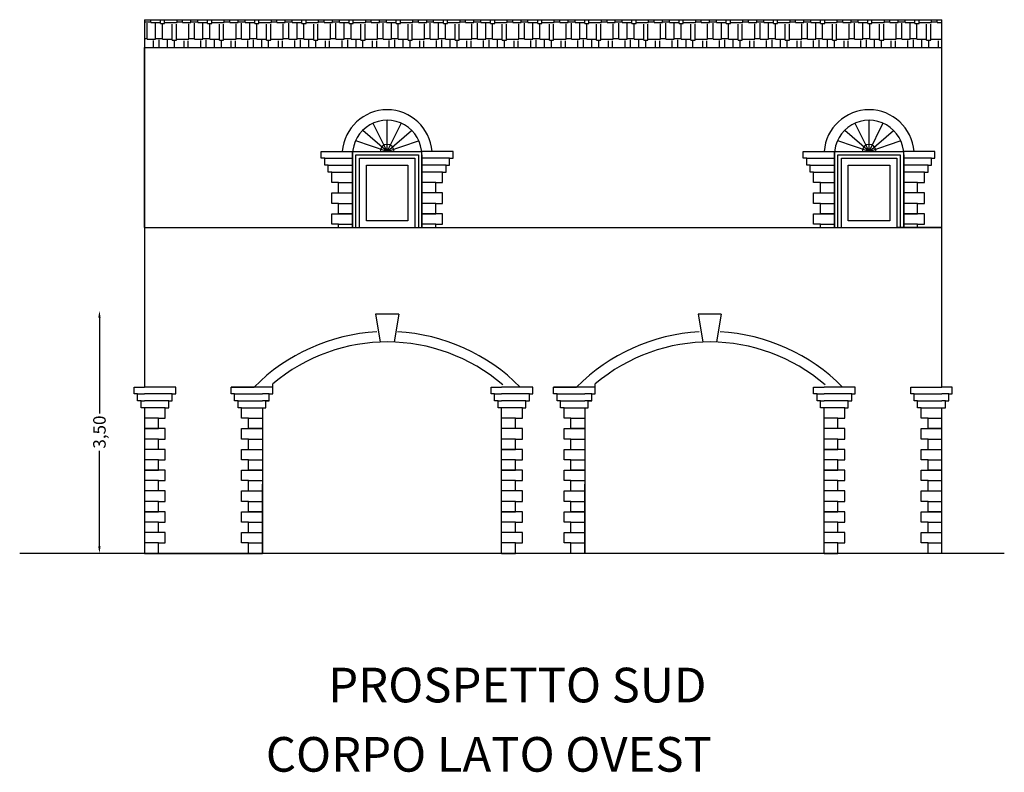
# Model space of a CAD drawing. Extents: x -80.8 to 18.6, y 128.7 to 155.5.
# Drawn here: x -80.8 to -66.7, y 128.7 to 139.6 of the extents above; entities that cross this region are included whole.
import ezdxf

# ---------------------------------------------------------------- set-up
doc = ezdxf.new("R2010")
doc.units = 0
doc.header["$MEASUREMENT"] = 0
doc.layers.get('0').update_dxf_attribs({"linetype": 'CONTINUOUS'})
doc.layers.get('DEFPOINTS').update_dxf_attribs({"linetype": 'CONTINUOUS'})
doc.dimstyles.get("Standard").update_dxf_attribs({"dimtxt": 0.18, "dimasz": 0.18, "dimexe": 0.18, "dimexo": 0.0625, "dimgap": 0.09, "dimtad": 0, "dimtih": 1, "dimtoh": 1, "dimdec": 4, "dimzin": 0, "dimtxsty": 'STANDARD', "dimcen": 0.09, "dimazin": 3, "dimtfac": 1, "dimtdec": 4, "dimtofl": 0, "dimtmove": 0, "dimatfit": 3, "dimtolj": 1, "dimtzin": 0})

# ---------------------------------------------------------------- blocks, each defined once
blk = doc.blocks.new('*D344')
at = {"color": 0}
for p, q in [((-79.7, 135.25), (-79.7, 133.87)), ((-79.7, 131.95), (-79.7, 133.33)), ((-79.125, 131.85), (-79.5, 131.85))]:
    blk.add_line(p, q, dxfattribs=at)
for points in [[(-79.717, 135.25), (-79.683, 135.25), (-79.7, 135.35)], [(-79.717, 131.95), (-79.683, 131.95), (-79.7, 131.85)]]:
    blk.add_solid(points, dxfattribs=at)
at = {"layer": 'DEFPOINTS', "color": 0}
for p in [(-79.75, 135.35), (-79.7, 135.35), (-79.75, 131.85)]:
    blk.add_point(p, dxfattribs=at)
at = {"color": 0, "insert": (-79.7, 133.6), "char_height": 0.18, "attachment_point": 5, "rotation": 90}
blk.add_mtext('\\A1;3,50', dxfattribs=at)

msp = doc.modelspace()

# ---------------------------------------------------------------- hatches: boundary and pattern name
h = msp.add_hatch()
h.set_pattern_fill('AR-RSHKE', color=0, scale=0.02, style=0)
h.set_pattern_definition([(0, (-234.05, -49.85), (0.51, 0.24), [0.12, -0.1, 0.14, -0.06, 0.18, -0.08]), (0, (-233.93, -49.84), (0.51, 0.24), [0.1, -0.38, 0.08, -0.12]), (0, (-233.69, -49.865), (0.51, 0.24), [0.06, -0.62]), (90, (-234.05, -49.85), (-0.17, 0.24), [0.23, -0.73]), (90, (-233.93, -49.85), (-0.17, 0.24), [0.225, -0.735]), (90, (-233.83, -49.85), (-0.17, 0.24), [0.21, -0.75]), (90, (-233.69, -49.865), (-0.17, 0.24), [0.23, -0.73]), (90, (-233.63, -49.865), (-0.17, 0.24), [0.23, -0.73]), (90, (-233.45, -49.85), (-0.17, 0.24), [0.22, -0.74])])
h.paths.add_polyline_path([(-67.55, 139.55), (-79.05, 139.55), (-79.05, 139.15), (-67.55, 139.15)])

# ---------------------------------------------------------------- linework, layer by layer
at = {"color": 0}
for p, q in [((-79.05, 139.55), (-79.05, 135.45)), ((-79.05, 139.55), (-67.55, 139.55)), ((-67.55, 135.45), (-67.55, 139.55)), ((-79.05, 136.55), (-79.05, 139.15)), ((-79.05, 139.15), (-67.55, 139.15)), ((-75.55, 137.65), (-75.75, 138.05)), ((-75.55, 137.65), (-75.55, 138.1)), ((-75.55, 137.65), (-75.35, 138.05)), ((-68.6, 137.65), (-68.8, 138.05)), ((-68.6, 137.65), (-68.6, 138.1)), ((-68.6, 137.65), (-68.4, 138.05)), ((-75.55, 137.65), (-75.9, 137.95)), ((-75.55, 137.65), (-75.2, 137.95)), ((-68.6, 137.65), (-68.95, 137.95)), ((-68.6, 137.65), (-68.25, 137.95)), ((-75.55, 137.65), (-76, 137.8)), ((-75.55, 137.65), (-75.1, 137.8)), ((-68.6, 137.65), (-69.05, 137.8)), ((-68.6, 137.65), (-68.15, 137.8)), ((-76.5, 137.55), (-76.5, 137.65)), ((-76.5, 137.65), (-76.05, 137.65)), ((-76.05, 137.65), (-75.05, 137.65)), ((-76.05, 137.35), (-76.05, 137.65)), ((-76.05, 137.65), (-76.05, 137.65)), ((-76.05, 136.549), (-76.05, 137.65)), ((-76.05, 137.6), (-76.05, 136.55)), ((-76, 137.6), (-75.1, 137.6)), ((-76, 136.55), (-76, 137.6)), ((-75.1, 137.6), (-75.1, 136.55)), ((-75.05, 137.65), (-75.05, 137.65)), ((-75.05, 137.35), (-75.05, 137.65)), ((-74.6, 137.65), (-75.05, 137.65)), ((-75.05, 136.55), (-75.05, 137.65)), ((-75.05, 137.6), (-75.05, 136.55)), ((-74.6, 137.55), (-74.6, 137.65)), ((-69.55, 137.65), (-69.1, 137.65)), ((-69.55, 137.55), (-69.55, 137.65)), ((-69.1, 136.549), (-69.1, 137.65)), ((-69.1, 137.65), (-69.1, 137.65)), ((-69.1, 137.35), (-69.1, 137.65)), ((-69.1, 137.65), (-68.1, 137.65)), ((-69.1, 137.6), (-69.1, 136.55)), ((-69.05, 136.55), (-69.05, 137.6)), ((-69.05, 137.6), (-68.15, 137.6)), ((-68.15, 137.6), (-68.15, 136.55)), ((-68.1, 136.55), (-68.1, 137.65)), ((-67.65, 137.65), (-68.1, 137.65)), ((-68.1, 137.35), (-68.1, 137.65)), ((-68.1, 137.65), (-68.1, 137.65)), ((-68.1, 137.6), (-68.1, 136.55)), ((-67.65, 137.55), (-67.65, 137.65)), ((-76.45, 137.55), (-76.5, 137.55)), ((-76.45, 137.55), (-76.05, 137.55)), ((-76.45, 137.45), (-76.45, 137.55)), ((-76.049, 137.55), (-76.05, 137.55)), ((-75.95, 137.55), (-75.15, 137.55)), ((-75.95, 136.55), (-75.95, 137.55)), ((-75.15, 137.55), (-75.15, 136.55)), ((-75.051, 137.55), (-75.05, 137.55)), ((-74.65, 137.55), (-75.05, 137.55)), ((-74.65, 137.45), (-74.65, 137.55)), ((-74.65, 137.55), (-74.6, 137.55)), ((-69.5, 137.55), (-69.55, 137.55)), ((-69.5, 137.55), (-69.1, 137.55)), ((-69.5, 137.45), (-69.5, 137.55)), ((-69.099, 137.55), (-69.1, 137.55)), ((-69, 136.55), (-69, 137.55)), ((-69, 137.55), (-68.2, 137.55)), ((-68.2, 137.55), (-68.2, 136.55)), ((-68.101, 137.55), (-68.1, 137.55)), ((-67.7, 137.55), (-68.1, 137.55)), ((-67.7, 137.55), (-67.65, 137.55)), ((-67.7, 137.45), (-67.7, 137.55)), ((-76.4, 137.45), (-76.45, 137.45)), ((-76.4, 137.45), (-76.05, 137.45)), ((-76.4, 137.35), (-76.4, 137.45)), ((-76.35, 137.35), (-76.4, 137.35)), ((-76.35, 137.2), (-76.35, 137.35)), ((-76.35, 137.35), (-76.05, 137.35)), ((-76.05, 136.55), (-76.05, 137.45)), ((-75.85, 137.45), (-75.25, 137.45)), ((-75.85, 136.65), (-75.85, 137.45)), ((-75.25, 137.45), (-75.25, 136.65)), ((-74.7, 137.45), (-75.05, 137.45)), ((-74.75, 137.35), (-75.05, 137.35)), ((-74.75, 137.35), (-74.7, 137.35)), ((-74.75, 137.2), (-74.75, 137.35)), ((-74.7, 137.45), (-74.65, 137.45)), ((-74.7, 137.35), (-74.7, 137.45)), ((-69.45, 137.45), (-69.5, 137.45)), ((-69.45, 137.45), (-69.1, 137.45)), ((-69.45, 137.35), (-69.45, 137.45)), ((-69.4, 137.35), (-69.45, 137.35)), ((-69.4, 137.35), (-69.1, 137.35)), ((-69.4, 137.2), (-69.4, 137.35)), ((-69.1, 136.55), (-69.1, 137.45)), ((-68.9, 136.65), (-68.9, 137.45)), ((-68.9, 137.45), (-68.3, 137.45)), ((-68.3, 137.45), (-68.3, 136.65)), ((-67.75, 137.45), (-68.1, 137.45)), ((-67.8, 137.35), (-68.1, 137.35)), ((-67.8, 137.2), (-67.8, 137.35)), ((-67.8, 137.35), (-67.75, 137.35)), ((-67.75, 137.35), (-67.75, 137.45)), ((-67.75, 137.45), (-67.7, 137.45)), ((-76.25, 137.2), (-76.35, 137.2)), ((-76.25, 137.2), (-76.05, 137.2)), ((-76.25, 137.05), (-76.25, 137.2)), ((-74.85, 137.2), (-75.05, 137.2)), ((-74.85, 137.05), (-74.85, 137.2)), ((-74.85, 137.2), (-74.75, 137.2)), ((-69.3, 137.2), (-69.4, 137.2)), ((-69.3, 137.05), (-69.3, 137.2)), ((-69.3, 137.2), (-69.1, 137.2)), ((-67.9, 137.2), (-68.1, 137.2)), ((-67.9, 137.2), (-67.8, 137.2)), ((-67.9, 137.05), (-67.9, 137.2)), ((-76.35, 137.05), (-76.05, 137.05)), ((-76.35, 136.9), (-76.35, 137.05)), ((-74.75, 137.05), (-75.05, 137.05)), ((-74.75, 136.9), (-74.75, 137.05)), ((-69.4, 137.05), (-69.1, 137.05)), ((-69.4, 136.9), (-69.4, 137.05)), ((-67.8, 137.05), (-68.1, 137.05)), ((-67.8, 136.9), (-67.8, 137.05)), ((-76.25, 136.9), (-76.35, 136.9)), ((-76.25, 136.9), (-76.05, 136.9)), ((-76.25, 136.75), (-76.25, 136.9)), ((-74.85, 136.9), (-75.05, 136.9)), ((-74.85, 136.75), (-74.85, 136.9)), ((-74.85, 136.9), (-74.75, 136.9)), ((-69.3, 136.9), (-69.4, 136.9)), ((-69.3, 136.75), (-69.3, 136.9)), ((-69.3, 136.9), (-69.1, 136.9)), ((-67.9, 136.9), (-68.1, 136.9)), ((-67.9, 136.9), (-67.8, 136.9)), ((-67.9, 136.75), (-67.9, 136.9)), ((-76.35, 136.6), (-76.35, 136.75)), ((-76.35, 136.75), (-76.05, 136.75)), ((-76.05, 136.75), (-76.25, 136.75)), ((-74.75, 136.75), (-75.05, 136.75)), ((-75.05, 136.75), (-74.85, 136.75)), ((-74.75, 136.6), (-74.75, 136.75)), ((-69.4, 136.75), (-69.1, 136.75)), ((-69.4, 136.6), (-69.4, 136.75)), ((-69.1, 136.75), (-69.3, 136.75)), ((-68.1, 136.75), (-67.9, 136.75)), ((-67.8, 136.75), (-68.1, 136.75)), ((-67.8, 136.6), (-67.8, 136.75)), ((-75.25, 136.65), (-75.85, 136.65)), ((-68.3, 136.65), (-68.9, 136.65)), ((-79.05, 136.55), (-79.05, 134.25)), ((-79.05, 136.55), (-67.55, 136.55)), ((-79.05, 136.55), (-75.35, 136.55)), ((-76.25, 136.6), (-76.35, 136.6)), ((-76.25, 136.6), (-76.05, 136.6)), ((-76.25, 136.55), (-76.25, 136.6)), ((-75.65, 136.55), (-75.45, 136.55)), ((-74.85, 136.6), (-75.05, 136.6)), ((-74.85, 136.6), (-74.75, 136.6)), ((-74.85, 136.55), (-74.85, 136.6)), ((-69.3, 136.6), (-69.4, 136.6)), ((-69.3, 136.55), (-69.3, 136.6)), ((-69.3, 136.6), (-69.1, 136.6)), ((-68.7, 136.55), (-68.5, 136.55)), ((-67.55, 136.55), (-68.2, 136.55)), ((-67.9, 136.6), (-68.1, 136.6)), ((-67.9, 136.55), (-67.9, 136.6)), ((-67.9, 136.6), (-67.8, 136.6)), ((-67.55, 134.25), (-67.55, 136.55)), ((-75.717, 135.3), (-75.65, 134.9)), ((-75.383, 135.3), (-75.717, 135.3)), ((-75.383, 135.3), (-75.45, 134.9)), ((-70.733, 135.3), (-71.067, 135.3)), ((-71.067, 135.3), (-71, 134.9)), ((-70.733, 135.3), (-70.8, 134.9)), ((-79.2, 134.25), (-79.05, 134.25)), ((-79.2, 134.15), (-79.2, 134.25)), ((-78.6, 134.25), (-79.05, 134.25)), ((-78.6, 134.15), (-78.6, 134.25)), ((-77.8, 134.25), (-77.468, 134.25)), ((-77.8, 134.15), (-77.8, 134.25)), ((-77.2, 134.25), (-77.8, 134.25)), ((-77.2, 134.15), (-77.2, 134.294)), ((-74.05, 134.15), (-74.05, 134.25)), ((-74.05, 134.25), (-73.9, 134.25)), ((-73.45, 134.25), (-73.9, 134.25)), ((-73.45, 134.15), (-73.45, 134.25)), ((-72.55, 134.25), (-73.15, 134.25)), ((-73.15, 134.15), (-73.15, 134.25)), ((-73.15, 134.25), (-72.818, 134.25)), ((-72.55, 134.15), (-72.55, 134.294)), ((-69.4, 134.25), (-69.25, 134.25)), ((-69.4, 134.15), (-69.4, 134.25)), ((-68.8, 134.25), (-69.25, 134.25)), ((-68.8, 134.15), (-68.8, 134.25)), ((-68, 134.25), (-67.55, 134.25)), ((-68, 134.15), (-68, 134.25)), ((-67.4, 134.25), (-67.55, 134.25)), ((-67.4, 134.15), (-67.4, 134.25)), ((-79.15, 134.15), (-79.2, 134.15)), ((-79.15, 134.15), (-79.05, 134.15)), ((-79.15, 134.05), (-79.15, 134.15)), ((-79.1, 134.05), (-79.15, 134.05)), ((-79.1, 134.05), (-79.05, 134.05)), ((-79.1, 133.95), (-79.1, 134.05)), ((-78.65, 134.15), (-79.05, 134.15)), ((-78.7, 134.05), (-79.05, 134.05)), ((-78.7, 134.05), (-78.65, 134.05)), ((-78.7, 133.95), (-78.7, 134.05)), ((-78.65, 134.15), (-78.6, 134.15)), ((-78.65, 134.05), (-78.65, 134.15)), ((-77.75, 134.15), (-77.8, 134.15)), ((-77.75, 134.05), (-77.75, 134.15)), ((-77.75, 134.15), (-77.35, 134.15)), ((-77.7, 134.05), (-77.75, 134.05)), ((-77.7, 134.05), (-77.35, 134.05)), ((-77.7, 133.95), (-77.7, 134.05)), ((-77.25, 134.15), (-77.35, 134.15)), ((-77.25, 134.05), (-77.35, 134.05)), ((-77.3, 134.05), (-77.25, 134.05)), ((-77.3, 133.95), (-77.3, 134.05)), ((-77.25, 134.05), (-77.25, 134.15)), ((-77.25, 134.15), (-77.2, 134.15)), ((-74, 134.15), (-74.05, 134.15)), ((-74, 134.05), (-74, 134.15)), ((-74, 134.15), (-73.9, 134.15)), ((-73.95, 134.05), (-74, 134.05)), ((-73.95, 133.95), (-73.95, 134.05)), ((-73.95, 134.05), (-73.9, 134.05)), ((-73.5, 134.15), (-73.9, 134.15)), ((-73.55, 134.05), (-73.9, 134.05)), ((-73.55, 134.05), (-73.5, 134.05)), ((-73.55, 133.95), (-73.55, 134.05)), ((-73.5, 134.05), (-73.5, 134.15)), ((-73.5, 134.15), (-73.45, 134.15)), ((-73.1, 134.15), (-73.15, 134.15)), ((-73.1, 134.15), (-72.7, 134.15)), ((-73.1, 134.05), (-73.1, 134.15)), ((-73.05, 134.05), (-73.1, 134.05)), ((-73.05, 134.05), (-72.7, 134.05)), ((-73.05, 133.95), (-73.05, 134.05)), ((-72.6, 134.15), (-72.7, 134.15)), ((-72.6, 134.05), (-72.7, 134.05)), ((-72.65, 133.95), (-72.65, 134.05)), ((-72.65, 134.05), (-72.6, 134.05)), ((-72.6, 134.15), (-72.55, 134.15)), ((-72.6, 134.05), (-72.6, 134.15)), ((-69.35, 134.15), (-69.4, 134.15)), ((-69.35, 134.15), (-69.25, 134.15)), ((-69.35, 134.05), (-69.35, 134.15)), ((-69.3, 134.05), (-69.35, 134.05)), ((-69.3, 134.05), (-69.25, 134.05)), ((-69.3, 133.95), (-69.3, 134.05)), ((-68.85, 134.15), (-69.25, 134.15)), ((-68.9, 134.05), (-69.25, 134.05)), ((-68.9, 133.95), (-68.9, 134.05)), ((-68.9, 134.05), (-68.85, 134.05)), ((-68.85, 134.15), (-68.8, 134.15)), ((-68.85, 134.05), (-68.85, 134.15)), ((-67.95, 134.15), (-68, 134.15)), ((-67.95, 134.15), (-67.55, 134.15)), ((-67.95, 134.05), (-67.95, 134.15)), ((-67.9, 134.05), (-67.95, 134.05)), ((-67.9, 134.05), (-67.55, 134.05)), ((-67.9, 133.95), (-67.9, 134.05)), ((-67.45, 134.15), (-67.55, 134.15)), ((-67.5, 134.05), (-67.55, 134.05)), ((-67.5, 134.05), (-67.45, 134.05)), ((-67.5, 133.95), (-67.5, 134.05)), ((-67.45, 134.15), (-67.4, 134.15)), ((-67.45, 134.05), (-67.45, 134.15)), ((-79.05, 133.95), (-79.1, 133.95)), ((-78.75, 133.95), (-79.05, 133.95)), ((-78.75, 133.95), (-79.05, 133.95)), ((-79.05, 133.95), (-79.05, 131.85)), ((-78.75, 133.95), (-78.7, 133.95)), ((-78.75, 133.8), (-78.75, 133.95)), ((-77.65, 133.95), (-77.7, 133.95)), ((-77.65, 133.95), (-77.35, 133.95)), ((-77.65, 133.8), (-77.65, 133.95)), ((-77.65, 133.8), (-77.65, 133.95)), ((-77.65, 133.95), (-77.35, 133.95)), ((-77.35, 133.95), (-77.35, 131.85)), ((-77.35, 133.95), (-77.3, 133.95)), ((-73.9, 133.95), (-73.95, 133.95)), ((-73.9, 131.85), (-73.9, 133.95)), ((-73.6, 133.95), (-73.9, 133.95)), ((-73.6, 133.8), (-73.6, 133.95)), ((-73.6, 133.95), (-73.55, 133.95)), ((-73, 133.95), (-73.05, 133.95)), ((-73, 133.95), (-72.7, 133.95)), ((-73, 133.95), (-72.7, 133.95)), ((-73, 133.8), (-73, 133.95)), ((-73, 133.8), (-73, 133.95)), ((-72.7, 133.95), (-72.7, 131.85)), ((-72.7, 133.95), (-72.65, 133.95)), ((-69.25, 133.95), (-69.3, 133.95)), ((-69.25, 131.85), (-69.25, 133.95)), ((-68.95, 133.95), (-69.25, 133.95)), ((-68.95, 133.95), (-68.9, 133.95)), ((-68.95, 133.8), (-68.95, 133.95)), ((-67.85, 133.95), (-67.9, 133.95)), ((-67.85, 133.95), (-67.55, 133.95)), ((-67.85, 133.8), (-67.85, 133.95)), ((-67.85, 133.95), (-67.55, 133.95)), ((-67.55, 131.85), (-67.55, 133.95)), ((-67.55, 133.95), (-67.5, 133.95)), ((-78.85, 133.8), (-79.05, 133.8)), ((-78.85, 133.8), (-78.75, 133.8)), ((-78.85, 133.65), (-78.85, 133.8)), ((-77.55, 133.8), (-77.65, 133.8)), ((-77.55, 133.65), (-77.55, 133.8)), ((-77.55, 133.8), (-77.35, 133.8)), ((-73.7, 133.8), (-73.9, 133.8)), ((-73.7, 133.8), (-73.6, 133.8)), ((-73.7, 133.65), (-73.7, 133.8)), ((-72.9, 133.8), (-73, 133.8)), ((-72.9, 133.8), (-72.7, 133.8)), ((-72.9, 133.65), (-72.9, 133.8)), ((-69.05, 133.8), (-69.25, 133.8)), ((-69.05, 133.65), (-69.05, 133.8)), ((-69.05, 133.8), (-68.95, 133.8)), ((-67.75, 133.8), (-67.85, 133.8)), ((-67.75, 133.8), (-67.55, 133.8)), ((-67.75, 133.65), (-67.75, 133.8)), ((-78.75, 133.65), (-79.05, 133.65)), ((-79.05, 133.65), (-78.85, 133.65)), ((-78.75, 133.5), (-78.75, 133.65)), ((-77.65, 133.5), (-77.65, 133.65)), ((-77.65, 133.65), (-77.35, 133.65)), ((-77.35, 133.65), (-77.55, 133.65)), ((-73.6, 133.65), (-73.9, 133.65)), ((-73.6, 133.5), (-73.6, 133.65)), ((-73, 133.65), (-72.7, 133.65)), ((-73, 133.5), (-73, 133.65)), ((-72.7, 133.65), (-72.9, 133.65)), ((-68.95, 133.65), (-69.25, 133.65)), ((-68.95, 133.5), (-68.95, 133.65)), ((-67.85, 133.5), (-67.85, 133.65)), ((-67.85, 133.65), (-67.55, 133.65)), ((-67.55, 133.65), (-67.75, 133.65)), ((-78.85, 133.5), (-79.05, 133.5)), ((-78.85, 133.5), (-78.75, 133.5)), ((-78.85, 133.35), (-78.85, 133.5)), ((-77.55, 133.5), (-77.65, 133.5)), ((-77.55, 133.35), (-77.55, 133.5)), ((-77.55, 133.5), (-77.35, 133.5)), ((-73.7, 133.5), (-73.9, 133.5)), ((-73.7, 133.35), (-73.7, 133.5)), ((-73.7, 133.5), (-73.6, 133.5)), ((-72.9, 133.5), (-73, 133.5)), ((-72.9, 133.35), (-72.9, 133.5)), ((-72.9, 133.5), (-72.7, 133.5)), ((-69.05, 133.5), (-69.25, 133.5)), ((-69.05, 133.35), (-69.05, 133.5)), ((-69.05, 133.5), (-68.95, 133.5)), ((-67.75, 133.5), (-67.85, 133.5)), ((-67.75, 133.35), (-67.75, 133.5)), ((-67.75, 133.5), (-67.55, 133.5)), ((-78.75, 133.35), (-79.05, 133.35)), ((-78.75, 133.2), (-78.75, 133.35)), ((-77.65, 133.2), (-77.65, 133.35)), ((-77.65, 133.35), (-77.35, 133.35)), ((-73.9, 133.35), (-73.7, 133.35)), ((-73.6, 133.35), (-73.9, 133.35)), ((-73.6, 133.2), (-73.6, 133.35)), ((-73, 133.35), (-72.7, 133.35)), ((-73, 133.2), (-73, 133.35)), ((-68.95, 133.35), (-69.25, 133.35)), ((-69.25, 133.35), (-69.05, 133.35)), ((-68.95, 133.2), (-68.95, 133.35)), ((-67.85, 133.2), (-67.85, 133.35)), ((-67.85, 133.35), (-67.55, 133.35)), ((-78.85, 133.2), (-79.05, 133.2)), ((-78.85, 133.05), (-78.85, 133.2)), ((-78.85, 133.2), (-78.75, 133.2)), ((-77.55, 133.2), (-77.65, 133.2)), ((-77.55, 133.05), (-77.55, 133.2)), ((-77.55, 133.2), (-77.35, 133.2)), ((-73.7, 133.2), (-73.9, 133.2)), ((-73.7, 133.2), (-73.6, 133.2)), ((-73.7, 133.05), (-73.7, 133.2)), ((-72.9, 133.2), (-73, 133.2)), ((-72.9, 133.2), (-72.7, 133.2)), ((-72.9, 133.05), (-72.9, 133.2)), ((-69.05, 133.2), (-69.25, 133.2)), ((-69.05, 133.05), (-69.05, 133.2)), ((-69.05, 133.2), (-68.95, 133.2)), ((-67.75, 133.2), (-67.85, 133.2)), ((-67.75, 133.05), (-67.75, 133.2)), ((-67.75, 133.2), (-67.55, 133.2)), ((-78.75, 133.05), (-79.05, 133.05)), ((-79.05, 133.05), (-78.85, 133.05)), ((-78.75, 132.9), (-78.75, 133.05)), ((-77.65, 132.9), (-77.65, 133.05)), ((-77.65, 133.05), (-77.35, 133.05)), ((-77.35, 133.05), (-77.55, 133.05)), ((-73.9, 133.05), (-73.7, 133.05)), ((-73.6, 133.05), (-73.9, 133.05)), ((-73.6, 132.9), (-73.6, 133.05)), ((-73, 133.05), (-72.7, 133.05)), ((-73, 132.9), (-73, 133.05)), ((-72.7, 133.05), (-72.9, 133.05)), ((-68.95, 133.05), (-69.25, 133.05)), ((-69.25, 133.05), (-69.05, 133.05)), ((-68.95, 132.9), (-68.95, 133.05)), ((-67.85, 132.9), (-67.85, 133.05)), ((-67.85, 133.05), (-67.55, 133.05)), ((-67.55, 133.05), (-67.75, 133.05)), ((-78.85, 132.9), (-79.05, 132.9)), ((-78.85, 132.9), (-78.75, 132.9)), ((-78.85, 132.75), (-78.85, 132.9)), ((-77.55, 132.9), (-77.65, 132.9)), ((-77.55, 132.75), (-77.55, 132.9)), ((-77.55, 132.9), (-77.35, 132.9)), ((-77.35, 131.85), (-77.35, 132.85)), ((-77.35, 132.85), (-77.35, 131.9)), ((-73.7, 132.9), (-73.9, 132.9)), ((-73.7, 132.75), (-73.7, 132.9)), ((-73.7, 132.9), (-73.6, 132.9)), ((-72.9, 132.9), (-73, 132.9)), ((-72.9, 132.9), (-72.7, 132.9)), ((-72.9, 132.75), (-72.9, 132.9)), ((-72.7, 132.85), (-72.7, 131.9)), ((-72.7, 131.85), (-72.7, 132.85)), ((-69.05, 132.9), (-69.25, 132.9)), ((-69.05, 132.9), (-68.95, 132.9)), ((-69.05, 132.75), (-69.05, 132.9)), ((-67.75, 132.9), (-67.85, 132.9)), ((-67.75, 132.75), (-67.75, 132.9)), ((-67.75, 132.9), (-67.55, 132.9)), ((-78.75, 132.75), (-79.05, 132.75)), ((-78.75, 132.6), (-78.75, 132.75)), ((-77.65, 132.6), (-77.65, 132.75)), ((-77.65, 132.75), (-77.35, 132.75)), ((-73.6, 132.75), (-73.9, 132.75)), ((-73.6, 132.6), (-73.6, 132.75)), ((-73, 132.75), (-72.7, 132.75)), ((-73, 132.6), (-73, 132.75)), ((-68.95, 132.75), (-69.25, 132.75)), ((-68.95, 132.6), (-68.95, 132.75)), ((-67.85, 132.6), (-67.85, 132.75)), ((-67.85, 132.75), (-67.55, 132.75)), ((-78.85, 132.6), (-79.05, 132.6)), ((-78.85, 132.6), (-78.75, 132.6)), ((-78.85, 132.45), (-78.85, 132.6)), ((-77.55, 132.6), (-77.65, 132.6)), ((-77.55, 132.45), (-77.55, 132.6)), ((-77.55, 132.6), (-77.35, 132.6)), ((-73.7, 132.6), (-73.9, 132.6)), ((-73.7, 132.45), (-73.7, 132.6)), ((-73.7, 132.6), (-73.6, 132.6)), ((-72.9, 132.6), (-73, 132.6)), ((-72.9, 132.6), (-72.7, 132.6)), ((-72.9, 132.45), (-72.9, 132.6)), ((-69.05, 132.6), (-69.25, 132.6)), ((-69.05, 132.6), (-68.95, 132.6)), ((-69.05, 132.45), (-69.05, 132.6)), ((-67.75, 132.6), (-67.85, 132.6)), ((-67.75, 132.45), (-67.75, 132.6)), ((-67.75, 132.6), (-67.55, 132.6)), ((-78.75, 132.45), (-79.05, 132.45)), ((-79.05, 132.45), (-78.85, 132.45)), ((-78.75, 132.3), (-78.75, 132.45)), ((-77.65, 132.3), (-77.65, 132.45)), ((-77.65, 132.45), (-77.35, 132.45)), ((-77.35, 132.45), (-77.55, 132.45)), ((-73.9, 132.45), (-73.7, 132.45)), ((-73.6, 132.45), (-73.9, 132.45)), ((-73.6, 132.3), (-73.6, 132.45)), ((-73, 132.45), (-72.7, 132.45)), ((-73, 132.3), (-73, 132.45)), ((-72.7, 132.45), (-72.9, 132.45)), ((-68.95, 132.45), (-69.25, 132.45)), ((-69.25, 132.45), (-69.05, 132.45)), ((-68.95, 132.3), (-68.95, 132.45)), ((-67.85, 132.45), (-67.55, 132.45)), ((-67.85, 132.3), (-67.85, 132.45)), ((-67.55, 132.45), (-67.75, 132.45)), ((-78.85, 132.3), (-79.05, 132.3)), ((-78.85, 132.3), (-78.75, 132.3)), ((-78.85, 132.15), (-78.85, 132.3)), ((-77.55, 132.3), (-77.65, 132.3)), ((-77.55, 132.15), (-77.55, 132.3)), ((-77.55, 132.3), (-77.35, 132.3)), ((-73.7, 132.3), (-73.9, 132.3)), ((-73.7, 132.15), (-73.7, 132.3)), ((-73.7, 132.3), (-73.6, 132.3)), ((-72.9, 132.3), (-73, 132.3)), ((-72.9, 132.3), (-72.7, 132.3)), ((-72.9, 132.15), (-72.9, 132.3)), ((-69.05, 132.3), (-69.25, 132.3)), ((-69.05, 132.3), (-68.95, 132.3)), ((-69.05, 132.15), (-69.05, 132.3)), ((-67.75, 132.3), (-67.85, 132.3)), ((-67.75, 132.3), (-67.55, 132.3)), ((-67.75, 132.15), (-67.75, 132.3)), ((-78.75, 132.15), (-79.05, 132.15)), ((-78.75, 132), (-78.75, 132.15)), ((-77.65, 132), (-77.65, 132.15)), ((-77.65, 132.15), (-77.35, 132.15)), ((-73.6, 132.15), (-73.9, 132.15)), ((-73.6, 132), (-73.6, 132.15)), ((-73, 132.15), (-72.7, 132.15)), ((-73, 132), (-73, 132.15)), ((-68.95, 132.15), (-69.25, 132.15)), ((-68.95, 132), (-68.95, 132.15)), ((-67.85, 132.15), (-67.55, 132.15)), ((-67.85, 132), (-67.85, 132.15)), ((-78.85, 132), (-79.05, 132)), ((-78.85, 132), (-78.75, 132)), ((-78.85, 131.85), (-78.85, 132)), ((-77.55, 132), (-77.65, 132)), ((-77.55, 131.85), (-77.55, 132)), ((-77.55, 132), (-77.35, 132)), ((-73.7, 132), (-73.9, 132)), ((-73.7, 131.85), (-73.7, 132)), ((-73.7, 132), (-73.6, 132)), ((-72.9, 132), (-73, 132)), ((-72.9, 132), (-72.7, 132)), ((-72.9, 131.85), (-72.9, 132)), ((-69.05, 132), (-69.25, 132)), ((-69.05, 132), (-68.95, 132)), ((-69.05, 131.85), (-69.05, 132)), ((-67.75, 132), (-67.85, 132)), ((-67.75, 132), (-67.55, 132)), ((-67.75, 131.85), (-67.75, 132)), ((-66.65, 131.85), (-80.85, 131.85)), ((-79.05, 131.85), (-78.85, 131.85)), ((-79.05, 131.85), (-77.35, 131.85)), ((-77.35, 131.85), (-77.65, 131.85)), ((-77.35, 131.85), (-77.55, 131.85)), ((-74.75, 131.85), (-77.35, 131.85)), ((-73.9, 131.85), (-73.7, 131.85)), ((-72.7, 131.85), (-73, 131.85)), ((-72.7, 131.85), (-72.9, 131.85)), ((-70.1, 131.85), (-72.7, 131.85)), ((-67.55, 131.85), (-69.25, 131.85)), ((-69.25, 131.85), (-69.05, 131.85)), ((-67.55, 131.85), (-67.75, 131.85))]:
    msp.add_line(p, q, dxfattribs=at)
for centre, radius, start, end in [((-75.55, 137.6), 0.65, 4.3987, 175.6013), ((-68.6, 137.6), 0.65, 4.3987, 175.6013), ((-75.55, 137.6), 0.5, 0, 180.0424), ((-68.6, 137.6), 0.5, 0, 180.0424), ((-75.55, 137.65), 0.1, 0, 180), ((-68.6, 137.65), 0.1, 0, 180), ((-75.55, 132.35), 2.7, 93.1798, 135.2751), ((-75.55, 132.35), 2.7, 44.7249, 86.8202), ((-70.9, 132.35), 2.7, 93.1798, 135.2751), ((-70.9, 132.35), 2.7, 44.7249, 86.8202), ((-75.55, 132.35), 2.55, 49.1811, 130.3202), ((-70.9, 132.35), 2.55, 49.1811, 130.3202)]:
    msp.add_arc(centre, radius, start, end, dxfattribs=at)

# ---------------------------------------------------------------- texts
for s, p in [('PROSPETTO SUD', (-76.4, 129.7)), ('CORPO LATO OVEST', (-77.3, 128.7))]:
    msp.add_text(s, height=0.5, dxfattribs=at).set_placement(p)

# ---------------------------------------------------------------- dimensions: what is measured, and where the dimension line sits
dim = msp.add_linear_dim(base=(-79.7, 135.35), p1=(-79.75, 131.85), p2=(-79.75, 135.35), angle=90, dimstyle='STANDARD', override={"dimasz": 0.1, "dimexe": 0.2, "dimexo": 0.625, "dimgap": 0, "dimtih": 0, "dimtoh": 0, "dimdec": 2, "dimzin": 1, "dimlunit": 6, "dimcen": 0, "dimse2": 1, "dimtdec": 2, "dimtzin": 1}, dxfattribs=at)
dim.commit()
dim.dimension.update_dxf_attribs({"geometry": '*D344', "text_midpoint": (-79.7, 133.6), "dimtype": 160})

doc.saveas('drawing.dxf')
